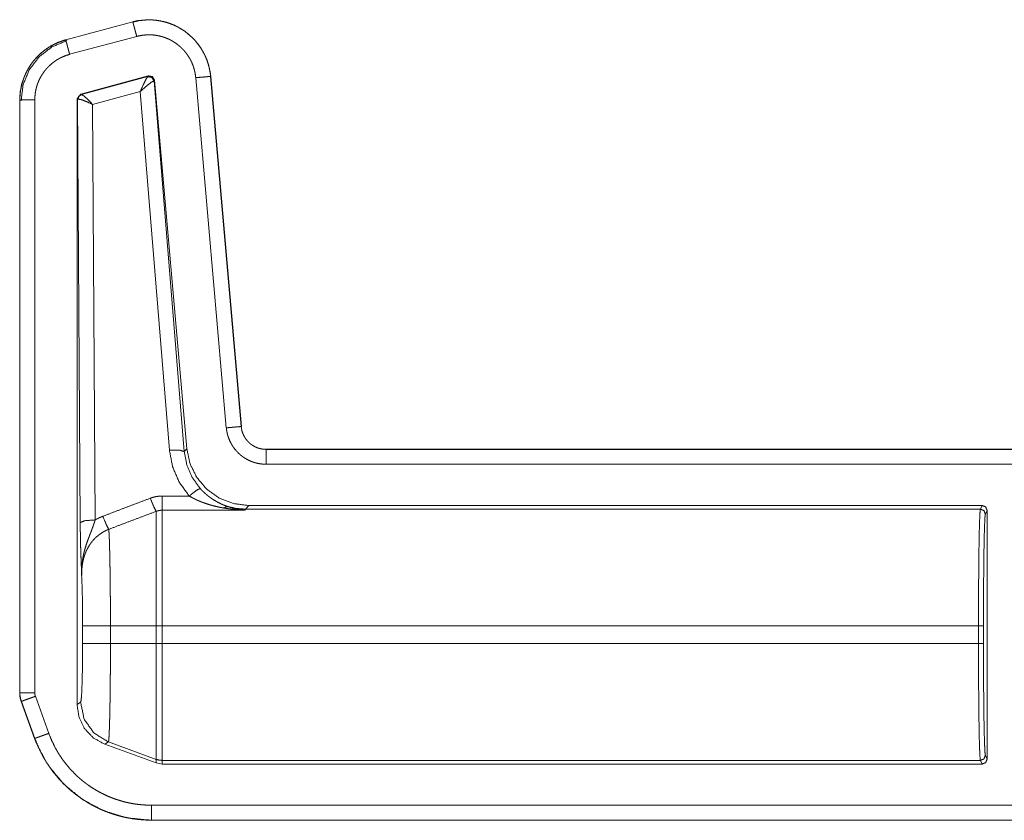
# Model space of a CAD drawing. Units: inches. Extents: x 54 to 130, y 2 to 132.
# Drawn here: x 107 to 109, y 9 to 10 of the extents above; entities that cross this region are included whole.
import ezdxf

# ---------------------------------------------------------------- set-up
doc = ezdxf.new("R2010")
doc.units = ezdxf.units.IN
doc.header["$MEASUREMENT"] = 0
doc.layers.add('1', color=7, linetype='Continuous')

msp = doc.modelspace()

# ---------------------------------------------------------------- linework, layer by layer
at = {"layer": '1', "color": 173, "linetype": 'Continuous', "lineweight": 18}
for p, q in [((107.2162, 10.2504), (107.0813, 10.2143)), ((107.2163, 10.2501), (107.0814, 10.2139)), ((107.0891, 10.185), (107.2241, 10.2211)), ((107.1114, 10.1051), (107.2474, 10.1416)), ((107.113, 10.1042), (107.2462, 10.1401)), ((107.2462, 10.1401), (107.2466, 10.1403)), ((107.2466, 10.1403), (107.2474, 10.1416)), ((107.4342, 9.4364), (107.3726, 10.1406)), ((107.4346, 9.4364), (107.373, 10.1406)), ((107.2591, 10.1315), (107.2586, 10.1316)), ((107.26, 10.1328), (107.2591, 10.1315)), ((107.2591, 10.1315), (107.3197, 9.386)), ((107.26, 10.1328), (107.3248, 9.3916)), ((107.3427, 10.138), (107.4043, 9.4337)), ((107.104, 10.0955), (107.1114, 10.1051)), ((107.1114, 10.1051), (107.1126, 10.1042)), ((107.1126, 10.1042), (107.113, 10.1042)), ((107.2312, 10.1102), (107.1353, 10.0843)), ((107.2898, 9.3886), (107.2312, 10.1102)), ((106.9887, 10.0936), (106.9887, 8.9004)), ((106.989, 10.0936), (106.989, 8.9004)), ((107.019, 8.9004), (107.019, 10.0936)), ((107.104, 10.0955), (107.104, 8.8771)), ((107.1052, 10.0945), (107.104, 10.0955)), ((107.1058, 10.0948), (107.1052, 10.0945)), ((107.1105, 9.2433), (107.1052, 10.0945)), ((107.1353, 10.0843), (107.1404, 9.2485)), ((107.3197, 9.386), (107.3248, 9.3916)), ((112.7804, 9.3908), (107.4844, 9.3908)), ((112.6899, 9.3904), (107.4844, 9.3904)), ((107.4844, 9.3604), (112.6651, 9.3604)), ((107.2752, 9.2965), (107.3297, 9.2965)), ((107.4426, 9.2702), (107.4415, 9.268)), ((107.4493, 9.2775), (107.4426, 9.2702)), ((108.921, 9.2702), (107.4426, 9.2702)), ((108.9247, 9.2775), (107.4493, 9.2775)), ((108.9247, 9.2775), (108.921, 9.2702)), ((107.4415, 9.268), (107.2752, 9.268)), ((108.931, 9.2603), (108.9346, 9.2675)), ((108.9346, 9.2675), (108.9346, 8.7675)), ((107.1153, 8.9996), (107.1153, 9.0354)), ((107.1712, 9.0354), (107.2632, 9.0354)), ((107.1712, 9.0354), (107.1712, 8.9996)), ((107.2632, 8.9996), (107.2632, 9.0354)), ((108.9172, 9.0354), (107.2752, 9.0354)), ((107.2752, 9.0354), (107.2752, 8.9996)), ((108.9172, 9.0354), (108.9172, 8.9996)), ((108.9272, 8.9996), (108.9272, 9.0354)), ((107.1712, 8.9996), (107.2632, 8.9996)), ((108.9172, 8.9996), (107.2752, 8.9996)), ((106.9887, 8.9004), (106.989, 8.9004)), ((107.0472, 8.8192), (107.0202, 8.8937)), ((106.9917, 8.8833), (107.0187, 8.8088)), ((106.992, 8.8835), (107.0191, 8.8089)), ((107.104, 8.8771), (107.1113, 8.8817)), ((107.1671, 8.8018), (107.1599, 8.7973)), ((107.2632, 8.7596), (107.1599, 8.7973)), ((107.1671, 8.8018), (107.2632, 8.7669)), ((108.9346, 8.7675), (108.931, 8.7748)), ((107.2632, 8.7596), (107.2632, 8.7669)), ((107.2752, 8.7575), (107.2632, 8.7596)), ((107.2752, 8.7648), (107.2752, 8.7575)), ((108.921, 8.7648), (107.2752, 8.7648)), ((108.9247, 8.7575), (107.2752, 8.7575)), ((108.921, 8.7648), (108.9247, 8.7575)), ((112.6651, 8.6746), (107.2536, 8.6746)), ((107.2536, 8.6446), (112.6899, 8.6446)), ((107.2536, 8.6446), (107.2536, 8.6443)), ((107.2536, 8.6443), (112.7804, 8.6443))]:
    msp.add_line(p, q, dxfattribs=at)
for points, knots in [([(107.373, 10.1406), (107.3724, 10.146), (107.3716, 10.1514), (107.365, 10.175), (107.3539, 10.1969), (107.3388, 10.2161), (107.3202, 10.2321), (107.2988, 10.2441), (107.2755, 10.2517), (107.2512, 10.2547), (107.2268, 10.2528), (107.2214, 10.2517), (107.2162, 10.2504)], [0, 0, 0.02486, 0.049718, 0.162328, 0.274907, 0.387449, 0.500003, 0.612527, 0.725094, 0.837662, 0.950273, 0.975124, 1, 1]), ([(107.2163, 10.2501), (107.2162, 10.2503), (107.2162, 10.2504)], [0, 0, 0.4989, 1, 1]), ([(107.3726, 10.1406), (107.3723, 10.144), (107.3718, 10.1474), (107.3713, 10.1508), (107.3707, 10.1542), (107.3692, 10.1608), (107.3673, 10.1673), (107.3651, 10.1737), (107.3625, 10.18), (107.3611, 10.1831), (107.3596, 10.1861), (107.3588, 10.1876), (107.358, 10.1892), (107.3572, 10.1907), (107.3564, 10.1921), (107.3528, 10.1979), (107.3489, 10.2035), (107.3448, 10.2088), (107.3404, 10.2139), (107.338, 10.2164), (107.3356, 10.2188), (107.3331, 10.2212), (107.3306, 10.2235), (107.3254, 10.2278), (107.3199, 10.2319), (107.3143, 10.2356), (107.3084, 10.239), (107.3054, 10.2406), (107.3024, 10.2421), (107.3008, 10.2428), (107.2993, 10.2435), (107.2977, 10.2442), (107.2961, 10.2449), (107.2898, 10.2473), (107.2833, 10.2494), (107.2768, 10.2511), (107.2702, 10.2524), (107.2668, 10.253), (107.2635, 10.2534), (107.2618, 10.2536), (107.2601, 10.2538), (107.2584, 10.2539), (107.2566, 10.2541), (107.2498, 10.2543), (107.2431, 10.2542), (107.2296, 10.2529), (107.2163, 10.2501)], [0, 0, 0.015769, 0.031537, 0.047288, 0.062974, 0.094206, 0.125338, 0.156439, 0.187622, 0.203275, 0.218985, 0.226857, 0.234739, 0.242592, 0.250449, 0.281696, 0.312838, 0.343935, 0.375093, 0.390728, 0.406407, 0.422132, 0.437882, 0.469144, 0.500301, 0.531399, 0.562537, 0.578136, 0.593811, 0.601656, 0.609519, 0.617397, 0.625263, 0.656586, 0.687755, 0.718836, 0.749952, 0.765545, 0.781196, 0.789032, 0.796887, 0.804762, 0.812658, 0.844005, 0.875185, 0.937385, 1, 1]), ([(107.2241, 10.2211), (107.2233, 10.2239), (107.2226, 10.2267), (107.2218, 10.2294), (107.2204, 10.2346), (107.2192, 10.2393), (107.2186, 10.2414), (107.2181, 10.2433), (107.2176, 10.245), (107.2169, 10.2477), (107.2166, 10.2487), (107.2163, 10.2499), (107.2163, 10.2501)], [0, 0, 0.096942, 0.192933, 0.287191, 0.466622, 0.628579, 0.700987, 0.766844, 0.825487, 0.918929, 0.952855, 0.993576, 1, 1]), ([(107.2241, 10.2211), (107.2342, 10.2232), (107.2444, 10.2242), (107.2495, 10.2243), (107.2547, 10.2241), (107.256, 10.224), (107.2573, 10.2239), (107.2586, 10.2238), (107.2599, 10.2237), (107.2624, 10.2233), (107.265, 10.2229), (107.27, 10.2219), (107.275, 10.2206), (107.2799, 10.219), (107.2847, 10.2172), (107.2859, 10.2167), (107.2871, 10.2161), (107.2883, 10.2156), (107.2894, 10.215), (107.2917, 10.2139), (107.294, 10.2127), (107.2985, 10.2101), (107.3027, 10.2073), (107.3069, 10.2042), (107.3108, 10.2009), (107.3128, 10.1992), (107.3147, 10.1974), (107.3165, 10.1955), (107.3182, 10.1937), (107.3216, 10.1898), (107.3248, 10.1857), (107.3277, 10.1815), (107.3304, 10.1771), (107.331, 10.176), (107.3317, 10.1749), (107.3323, 10.1737), (107.3329, 10.1725), (107.334, 10.1702), (107.3351, 10.1679), (107.337, 10.1631), (107.3387, 10.1583), (107.3401, 10.1533), (107.3413, 10.1483), (107.3417, 10.1457), (107.3421, 10.1432), (107.3425, 10.1406), (107.3427, 10.138)], [0, 0, 0.062606, 0.124799, 0.155969, 0.187353, 0.195224, 0.203103, 0.210952, 0.218773, 0.234414, 0.250039, 0.281162, 0.312238, 0.343396, 0.374731, 0.382571, 0.390452, 0.398335, 0.406184, 0.421857, 0.437446, 0.468594, 0.499687, 0.530824, 0.562102, 0.577831, 0.593572, 0.609274, 0.624889, 0.656054, 0.687161, 0.718282, 0.74954, 0.757384, 0.765245, 0.773129, 0.781016, 0.796706, 0.812364, 0.843547, 0.874658, 0.905781, 0.937017, 0.952705, 0.968459, 0.984225, 1, 1]), ([(107.0813, 10.2143), (107.0658, 10.209), (107.0512, 10.2018), (107.0312, 10.1875), (107.0145, 10.1697), (107.0016, 10.1488), (106.9929, 10.1259), (106.9897, 10.1099), (106.9887, 10.0936)], [0, 0, 0.099977, 0.19991, 0.349973, 0.500009, 0.65004, 0.800087, 0.900033, 1, 1]), ([(107.0814, 10.2139), (107.0716, 10.2109), (107.0622, 10.2071), (107.0576, 10.2049), (107.0531, 10.2025), (107.0509, 10.2012), (107.0487, 10.1999), (107.0476, 10.1992), (107.0465, 10.1986), (107.0454, 10.1979), (107.0444, 10.1972), (107.0361, 10.1912), (107.0285, 10.1845), (107.0248, 10.181), (107.0213, 10.1773), (107.0197, 10.1754), (107.018, 10.1735), (107.0164, 10.1715), (107.0148, 10.1695), (107.0089, 10.1611), (107.0038, 10.1524), (107.0015, 10.1479), (106.9994, 10.1433), (106.9984, 10.1409), (106.9974, 10.1386), (106.997, 10.1374), (106.9965, 10.1362), (106.9961, 10.135), (106.9957, 10.1337), (106.9928, 10.1239), (106.9907, 10.114), (106.99, 10.1089), (106.9895, 10.1039), (106.9893, 10.1013), (106.9891, 10.0987), (106.9891, 10.0962), (106.989, 10.0936)], [0, 0, 0.062675, 0.125011, 0.156167, 0.187427, 0.203094, 0.218811, 0.226694, 0.234543, 0.242428, 0.250247, 0.31268, 0.37481, 0.405885, 0.437075, 0.452707, 0.468389, 0.48413, 0.499856, 0.562315, 0.624454, 0.655548, 0.686686, 0.7023, 0.717962, 0.725806, 0.733658, 0.741526, 0.749399, 0.812042, 0.874444, 0.905695, 0.937037, 0.952762, 0.968508, 0.984255, 1, 1]), ([(107.0814, 10.2139), (107.0813, 10.2141), (107.0813, 10.2143)], [0, 0, 0.5011, 1, 1]), ([(107.0891, 10.185), (107.0876, 10.1905), (107.0862, 10.1959), (107.0848, 10.2009), (107.0842, 10.2032), (107.0837, 10.2053), (107.0832, 10.2072), (107.0827, 10.2089), (107.0823, 10.2103), (107.082, 10.2116), (107.0817, 10.2126), (107.0815, 10.2133), (107.0814, 10.2137), (107.0814, 10.2139)], [0, 0, 0.19302, 0.37869, 0.550224, 0.628551, 0.701036, 0.76683, 0.825465, 0.876334, 0.918879, 0.952871, 0.977802, 0.993574, 1, 1]), ([(107.019, 10.0936), (107.0194, 10.1013), (107.0203, 10.109), (107.0218, 10.1165), (107.024, 10.124), (107.0247, 10.1258), (107.0254, 10.1276), (107.0261, 10.1294), (107.0268, 10.1312), (107.0284, 10.1347), (107.0302, 10.1382), (107.0341, 10.1448), (107.0385, 10.1511), (107.0397, 10.1527), (107.041, 10.1542), (107.0422, 10.1557), (107.0435, 10.1571), (107.0462, 10.1599), (107.0489, 10.1626), (107.0548, 10.1676), (107.061, 10.1722), (107.0626, 10.1733), (107.0643, 10.1743), (107.066, 10.1753), (107.0676, 10.1763), (107.0711, 10.1781), (107.0745, 10.1797), (107.0817, 10.1826), (107.0891, 10.185)], [0, 0, 0.062676, 0.124914, 0.187125, 0.249737, 0.265481, 0.28121, 0.29688, 0.312524, 0.343709, 0.374829, 0.437019, 0.49957, 0.515327, 0.531056, 0.546767, 0.562398, 0.593628, 0.624769, 0.686971, 0.749446, 0.765165, 0.780923, 0.796665, 0.812342, 0.843637, 0.874824, 0.937236, 1, 1]), ([(107.2312, 10.1102), (107.2379, 10.125), (107.2433, 10.1357), (107.2462, 10.1401)], [0, 0, 0.484777, 0.841964, 1, 1]), ([(107.2586, 10.1316), (107.2543, 10.1387), (107.2462, 10.1401)], [0, 0, 0.503419, 1, 1]), ([(107.2466, 10.1403), (107.2549, 10.1388), (107.2591, 10.1315)], [0, 0, 0.499965, 1, 1]), ([(107.2474, 10.1416), (107.2558, 10.1401), (107.26, 10.1328)], [0, 0, 0.500072, 1, 1]), ([(107.3427, 10.138), (107.3485, 10.1385), (107.3513, 10.1388), (107.3567, 10.1392), (107.3615, 10.1396), (107.3656, 10.14), (107.3674, 10.1402), (107.3702, 10.1404), (107.3712, 10.1405), (107.3724, 10.1406), (107.3726, 10.1406)], [0, 0, 0.193063, 0.2872, 0.466756, 0.628662, 0.766819, 0.825439, 0.918925, 0.952922, 0.993676, 1, 1]), ([(107.3726, 10.1406), (107.3728, 10.1406), (107.373, 10.1406)], [0, 0, 0.490976, 1, 1]), ([(107.2312, 10.1102), (107.2435, 10.1211), (107.2533, 10.1288), (107.2586, 10.1316)], [0, 0, 0.472242, 0.828684, 1, 1]), ([(107.1052, 10.0945), (107.1073, 10.1006), (107.1126, 10.1042)], [0, 0, 0.49996, 1, 1]), ([(107.113, 10.1042), (107.1079, 10.1007), (107.1058, 10.0948)], [0, 0, 0.496833, 1, 1]), ([(107.1353, 10.0843), (107.1253, 10.0946), (107.1173, 10.1017), (107.113, 10.1042)], [0, 0, 0.478226, 0.834225, 1, 1]), ([(107.019, 10.0936), (107.0161, 10.0936), (107.0104, 10.0936), (107.005, 10.0936), (107.0002, 10.0936), (106.998, 10.0936), (106.9943, 10.0936), (106.9915, 10.0936), (106.9897, 10.0936), (106.9892, 10.0936), (106.989, 10.0936)], [0, 0, 0.097005, 0.287109, 0.46658, 0.628472, 0.700955, 0.825521, 0.918837, 0.977865, 0.993707, 1, 1]), ([(107.1353, 10.0843), (107.122, 10.0904), (107.1115, 10.0941), (107.1058, 10.0948)], [0, 0, 0.462496, 0.817915, 1, 1]), ([(107.4043, 9.4337), (107.4101, 9.4342), (107.4157, 9.4347), (107.4208, 9.4352), (107.4253, 9.4356), (107.429, 9.4359), (107.4318, 9.4361), (107.4336, 9.4363), (107.434, 9.4363), (107.4342, 9.4364)], [0, 0, 0.193026, 0.378647, 0.550104, 0.701084, 0.825483, 0.918948, 0.977775, 0.993464, 1, 1]), ([(107.4043, 9.4337), (107.4048, 9.43), (107.4053, 9.4263), (107.4057, 9.4245), (107.4061, 9.4226), (107.4066, 9.4208), (107.407, 9.419), (107.4094, 9.412), (107.4123, 9.4052), (107.4141, 9.4019), (107.416, 9.3986), (107.417, 9.3971), (107.418, 9.3955), (107.4191, 9.394), (107.4202, 9.3925), (107.4249, 9.3868), (107.4301, 9.3815), (107.4315, 9.3803), (107.4329, 9.379), (107.4344, 9.3779), (107.4359, 9.3767), (107.4389, 9.3745), (107.442, 9.3725), (107.4485, 9.3689), (107.4552, 9.3659), (107.457, 9.3652), (107.4588, 9.3646), (107.4606, 9.364), (107.4623, 9.3635), (107.4659, 9.3626), (107.4696, 9.3618), (107.4769, 9.3608), (107.4844, 9.3604)], [0, 0, 0.031489, 0.062945, 0.078697, 0.094438, 0.110159, 0.125836, 0.188139, 0.250318, 0.28154, 0.312934, 0.328679, 0.344379, 0.360028, 0.375643, 0.437855, 0.500095, 0.515762, 0.531436, 0.547163, 0.562916, 0.594241, 0.625386, 0.687562, 0.749971, 0.765727, 0.781473, 0.797152, 0.812829, 0.843999, 0.875111, 0.937357, 1, 1]), ([(107.4844, 9.3904), (107.4797, 9.3906), (107.4751, 9.3913), (107.4728, 9.3918), (107.4706, 9.3923), (107.4694, 9.3927), (107.4683, 9.393), (107.4672, 9.3934), (107.4661, 9.3938), (107.4619, 9.3957), (107.4578, 9.398), (107.4559, 9.3993), (107.454, 9.4006), (107.453, 9.4013), (107.4521, 9.4021), (107.4512, 9.4028), (107.4504, 9.4036), (107.4471, 9.4069), (107.4441, 9.4105), (107.4434, 9.4114), (107.4428, 9.4124), (107.4421, 9.4134), (107.4415, 9.4144), (107.4403, 9.4164), (107.4392, 9.4185), (107.4374, 9.4227), (107.4359, 9.4271), (107.4353, 9.4294), (107.4349, 9.4317), (107.4345, 9.434), (107.4342, 9.4364)], [0, 0, 0.062688, 0.124864, 0.155971, 0.187233, 0.202882, 0.218555, 0.234346, 0.250005, 0.312484, 0.374644, 0.405794, 0.437092, 0.452853, 0.468599, 0.484297, 0.499898, 0.562192, 0.624399, 0.64002, 0.655675, 0.671349, 0.687112, 0.718476, 0.749693, 0.811887, 0.874192, 0.905572, 0.937053, 0.968518, 1, 1]), ([(107.4342, 9.4364), (107.4344, 9.4364), (107.4346, 9.4364)], [0, 0, 0.49088, 1, 1]), ([(107.2898, 9.3886), (107.3105, 9.3888), (107.3197, 9.386)], [0, 0, 0.68093, 1, 1]), ([(107.3297, 9.2965), (107.3098, 9.324), (107.2963, 9.3551), (107.2898, 9.3886)], [0, 0, 0.332671, 0.666006, 1, 1]), ([(107.3248, 9.3916), (107.3313, 9.3614), (107.3449, 9.3338), (107.3649, 9.3103), (107.39, 9.2925), (107.4187, 9.2813), (107.4493, 9.2775)], [0, 0, 0.166695, 0.333365, 0.500012, 0.666644, 0.833313, 1, 1]), ([(107.4844, 9.3604), (107.4844, 9.3662), (107.4844, 9.3718), (107.4844, 9.3769), (107.4844, 9.3814), (107.4844, 9.3852), (107.4844, 9.3867), (107.4844, 9.389), (107.4844, 9.3902), (107.4844, 9.3904)], [0, 0, 0.192984, 0.378697, 0.550193, 0.701015, 0.825492, 0.876336, 0.952873, 0.993597, 1, 1]), ([(107.3197, 9.386), (107.3249, 9.359), (107.3357, 9.3338), (107.3518, 9.3116)], [0, 0, 0.334163, 0.667475, 1, 1]), ([(107.3297, 9.2965), (107.3442, 9.308), (107.3518, 9.3116)], [0, 0, 0.687581, 1, 1]), ([(107.3518, 9.3116), (107.3549, 9.3082), (107.3582, 9.305), (107.3615, 9.302), (107.3648, 9.2991), (107.3665, 9.2977), (107.3682, 9.2963), (107.3691, 9.2956), (107.37, 9.295), (107.3708, 9.2943), (107.3717, 9.2937), (107.3752, 9.2912), (107.3787, 9.2889), (107.3858, 9.2847), (107.393, 9.281), (107.3967, 9.2794), (107.4003, 9.2779), (107.4041, 9.2765), (107.4078, 9.2752)], [0, 0, 0.068643, 0.13613, 0.202632, 0.268306, 0.300888, 0.333368, 0.349486, 0.365613, 0.381737, 0.397775, 0.461188, 0.523458, 0.645386, 0.764718, 0.823814, 0.882547, 0.941252, 1, 1]), ([(107.1558, 9.2558), (107.2035, 9.274), (107.2513, 9.2921)], [0, 0, 0.500019, 1, 1]), ([(107.2513, 9.2921), (107.2571, 9.294), (107.263, 9.2954), (107.2691, 9.2962), (107.2752, 9.2965)], [0, 0, 0.250929, 0.499729, 0.74876, 1, 1]), ([(107.2513, 9.2921), (107.2587, 9.2743), (107.2632, 9.2657)], [0, 0, 0.666075, 1, 1]), ([(107.3995, 9.2724), (107.3905, 9.274), (107.3815, 9.2761), (107.3727, 9.2784), (107.3639, 9.2812), (107.3595, 9.2827), (107.3552, 9.2843), (107.353, 9.2852), (107.3508, 9.2861), (107.3487, 9.287), (107.3465, 9.2879), (107.3423, 9.2899), (107.338, 9.292), (107.3339, 9.2942), (107.3297, 9.2965)], [0, 0, 0.123444, 0.246844, 0.370342, 0.494473, 0.556796, 0.619523, 0.651008, 0.682547, 0.714066, 0.745571, 0.808821, 0.872226, 0.935889, 1, 1]), ([(107.3995, 9.2724), (107.4038, 9.2749), (107.4078, 9.2752)], [0, 0, 0.555327, 1, 1]), ([(107.4415, 9.268), (107.4389, 9.2681), (107.4363, 9.2682), (107.4336, 9.2684), (107.431, 9.2686), (107.4257, 9.269), (107.4205, 9.2695), (107.41, 9.2708), (107.3995, 9.2724)], [0, 0, 0.06237, 0.124915, 0.187181, 0.24963, 0.374478, 0.499336, 0.749357, 1, 1]), ([(107.4426, 9.2702), (107.425, 9.2715), (107.4078, 9.2752)], [0, 0, 0.499908, 1, 1]), ([(107.4078, 9.2752), (107.4163, 9.2727), (107.4247, 9.2707), (107.4289, 9.2699), (107.4331, 9.2691), (107.4352, 9.2688), (107.4373, 9.2685), (107.4384, 9.2684), (107.4394, 9.2682), (107.4405, 9.2681), (107.4415, 9.268)], [0, 0, 0.254533, 0.505046, 0.629391, 0.753187, 0.814999, 0.876701, 0.907514, 0.938302, 0.969256, 1, 1]), ([(108.921, 9.2702), (108.9203, 9.2644), (108.9196, 9.2501), (108.9189, 9.2279), (108.9183, 9.1986), (108.9179, 9.1634), (108.9175, 9.1234), (108.9173, 9.0802), (108.9172, 9.0354)], [0, 0, 0.025228, 0.086143, 0.180601, 0.30515, 0.45522, 0.625297, 0.809142, 1, 1]), ([(108.921, 9.2702), (108.9281, 9.2673), (108.931, 9.2603)], [0, 0, 0.499965, 1, 1]), ([(108.9346, 9.2675), (108.9317, 9.2746), (108.9247, 9.2775)], [0, 0, 0.499988, 1, 1]), ([(107.1404, 9.2485), (107.1442, 9.2505), (107.148, 9.2524), (107.1499, 9.2533), (107.1519, 9.2541), (107.1538, 9.255), (107.1558, 9.2558)], [0, 0, 0.248198, 0.497635, 0.623009, 0.748912, 0.87434, 1, 1]), ([(107.1558, 9.2558), (107.1631, 9.2385), (107.1678, 9.2296)], [0, 0, 0.652024, 1, 1]), ([(107.2632, 9.2657), (107.2155, 9.2477), (107.1678, 9.2296)], [0, 0, 0.499987, 1, 1]), ([(107.2752, 9.268), (107.2721, 9.2678), (107.2691, 9.2674), (107.2661, 9.2667), (107.2632, 9.2657)], [0, 0, 0.251749, 0.501451, 0.750147, 1, 1]), ([(107.2632, 9.0354), (107.2632, 9.1274), (107.2632, 9.2045), (107.2632, 9.2333), (107.2632, 9.2657)], [0, 0, 0.399553, 0.73408, 0.859272, 1, 1]), ([(107.2752, 9.268), (107.2752, 9.2355), (107.2752, 9.1703), (107.2752, 9.1286), (107.2752, 9.0354)], [0, 0, 0.139405, 0.419879, 0.59937, 1, 1]), ([(108.9272, 9.0354), (108.9273, 9.0783), (108.9275, 9.1197), (108.9279, 9.1579), (108.9283, 9.1917), (108.9289, 9.2197), (108.9296, 9.2409), (108.9303, 9.2546), (108.931, 9.2603)], [0, 0, 0.19085, 0.374688, 0.544766, 0.69483, 0.819376, 0.913835, 0.974756, 1, 1]), ([(107.1404, 9.2485), (107.1196, 9.2469), (107.1105, 9.2433)], [0, 0, 0.680273, 1, 1]), ([(107.1133, 9.1355), (107.1133, 9.1371), (107.1132, 9.1386), (107.1131, 9.1417), (107.113, 9.1448), (107.1127, 9.1537), (107.1123, 9.1655), (107.1119, 9.1744), (107.1118, 9.1774), (107.1117, 9.1805), (107.1116, 9.1836), (107.1114, 9.19), (107.1112, 9.1967), (107.111, 9.2037), (107.1109, 9.211), (107.1108, 9.2148), (107.1107, 9.2187), (107.1107, 9.2226), (107.1106, 9.2266), (107.1105, 9.2348), (107.1105, 9.2433)], [0, 0, 0.014591, 0.029091, 0.057767, 0.086051, 0.169136, 0.278139, 0.36099, 0.389176, 0.417733, 0.446718, 0.506194, 0.568084, 0.632821, 0.700867, 0.736191, 0.77208, 0.808534, 0.845568, 0.921468, 1, 1]), ([(107.1404, 9.2485), (107.1393, 9.2447), (107.138, 9.2409), (107.1368, 9.2373), (107.1355, 9.2337), (107.1342, 9.2301), (107.1329, 9.2266), (107.1316, 9.2231), (107.1289, 9.2162), (107.1276, 9.2128), (107.1263, 9.2094), (107.1251, 9.206), (107.1227, 9.1991), (107.1206, 9.1923), (107.1196, 9.1888), (107.1186, 9.1854), (107.1178, 9.1819), (107.117, 9.1784), (107.1157, 9.1713), (107.1147, 9.1643), (107.1143, 9.1607), (107.114, 9.1571), (107.1137, 9.1535), (107.1135, 9.1499), (107.1134, 9.1463), (107.1133, 9.1427), (107.1133, 9.1409), (107.1133, 9.1391), (107.1133, 9.1382), (107.1133, 9.1373), (107.1133, 9.1364), (107.1133, 9.1355)], [0, 0, 0.033983, 0.067485, 0.10056, 0.133294, 0.165705, 0.197874, 0.22977, 0.292789, 0.324009, 0.355071, 0.386024, 0.447643, 0.509063, 0.539755, 0.570426, 0.601047, 0.631618, 0.692683, 0.753781, 0.784372, 0.815012, 0.845724, 0.876495, 0.907298, 0.938143, 0.953592, 0.969054, 0.976788, 0.98453, 0.992272, 1, 1]), ([(107.1678, 9.2296), (107.1661, 9.2289), (107.1643, 9.2282), (107.1626, 9.2274), (107.1609, 9.2265), (107.1577, 9.2248), (107.1545, 9.2229), (107.1484, 9.2187), (107.1427, 9.214), (107.1414, 9.2128), (107.1401, 9.2115), (107.1388, 9.2101), (107.1375, 9.2088), (107.1351, 9.206), (107.1328, 9.2032), (107.1286, 9.1972), (107.125, 9.1909), (107.1242, 9.1893), (107.1234, 9.1877), (107.1226, 9.186), (107.1219, 9.1844), (107.1205, 9.181), (107.1193, 9.1776), (107.1172, 9.1708), (107.1156, 9.1638), (107.115, 9.1603), (107.1145, 9.1568), (107.1143, 9.155), (107.1141, 9.1532), (107.1139, 9.1514), (107.1138, 9.1497), (107.1134, 9.1426), (107.1133, 9.1355)], [0, 0, 0.016195, 0.032418, 0.048576, 0.064716, 0.096759, 0.128609, 0.191969, 0.255356, 0.271251, 0.287219, 0.303182, 0.319141, 0.35075, 0.382204, 0.444727, 0.507103, 0.522746, 0.538408, 0.5541, 0.569791, 0.600997, 0.63203, 0.693701, 0.755111, 0.785814, 0.816537, 0.831917, 0.847278, 0.862622, 0.877944, 0.939045, 1, 1]), ([(107.1678, 9.2296), (107.168, 9.2278), (107.1682, 9.2256), (107.1683, 9.2231), (107.1685, 9.2202), (107.1687, 9.217), (107.1688, 9.2135), (107.169, 9.2096), (107.1691, 9.2054), (107.1693, 9.2009), (107.1694, 9.1961), (107.1696, 9.191), (107.1696, 9.1897), (107.1696, 9.1883), (107.1697, 9.1856), (107.1698, 9.1799), (107.1701, 9.1677), (107.1702, 9.1613), (107.1703, 9.1547), (107.1705, 9.1442), (107.1705, 9.1406), (107.1705, 9.1388), (107.1706, 9.137), (107.1706, 9.1351), (107.1707, 9.1258), (107.1708, 9.1181), (107.1708, 9.1103), (107.171, 9.0944), (107.171, 9.0821), (107.1711, 9.0737), (107.1711, 9.061), (107.1711, 9.0525), (107.1712, 9.0354)], [0, 0, 0.009303, 0.020441, 0.033418, 0.048273, 0.064908, 0.083187, 0.103088, 0.124602, 0.147721, 0.172457, 0.198816, 0.205663, 0.212615, 0.226824, 0.256227, 0.318707, 0.35176, 0.386014, 0.439669, 0.458165, 0.467528, 0.476971, 0.486489, 0.534775, 0.574167, 0.614224, 0.696331, 0.759658, 0.802726, 0.868066, 0.911859, 1, 1]), ([(107.1153, 9.0354), (107.1152, 9.0649), (107.1148, 9.0926), (107.1141, 9.1166), (107.1133, 9.1355)], [0, 0, 0.295203, 0.571614, 0.811632, 1, 1]), ([(107.1153, 9.0354), (107.123, 9.0354), (107.1712, 9.0354)], [0, 0, 0.137947, 1, 1]), ([(107.1113, 8.8817), (107.1123, 8.8863), (107.1133, 8.8983), (107.1141, 8.9171), (107.1147, 8.9414), (107.1151, 8.9695), (107.1153, 8.9996)], [0, 0, 0.039732, 0.142366, 0.301624, 0.50706, 0.745097, 1, 1]), ([(107.1153, 8.9996), (107.123, 8.9996), (107.1712, 8.9996)], [0, 0, 0.137947, 1, 1]), ([(107.1712, 8.9996), (107.1711, 8.9805), (107.1711, 8.9618), (107.171, 8.9525), (107.171, 8.9387), (107.1709, 8.9296), (107.1708, 8.9164), (107.1707, 8.9079), (107.1706, 8.8996), (107.1705, 8.8915), (107.1704, 8.8837), (107.1702, 8.876), (107.1701, 8.8687), (107.17, 8.8617), (107.1698, 8.855), (107.1697, 8.8487), (107.1695, 8.8428), (107.1694, 8.8371), (107.1693, 8.8345), (107.1692, 8.8319), (107.1691, 8.8294), (107.169, 8.827), (107.1689, 8.8225), (107.1687, 8.8185), (107.1685, 8.8149), (107.1683, 8.8117), (107.1681, 8.8089), (107.1679, 8.8066), (107.1677, 8.8047), (107.1675, 8.8033), (107.1673, 8.8023), (107.1671, 8.8018)], [0, 0, 0.096498, 0.191443, 0.238332, 0.307938, 0.353746, 0.420454, 0.463513, 0.505462, 0.546289, 0.585998, 0.624562, 0.661662, 0.696999, 0.730611, 0.762501, 0.792669, 0.821108, 0.834675, 0.847794, 0.860415, 0.872486, 0.895007, 0.915383, 0.933637, 0.949762, 0.963749, 0.975566, 0.985119, 0.992358, 0.997296, 1, 1]), ([(107.2632, 8.7669), (107.2632, 8.7727), (107.2632, 8.8089), (107.2632, 8.8728), (107.2632, 8.9552), (107.2632, 8.9996)], [0, 0, 0.025038, 0.18035, 0.455031, 0.809077, 1, 1]), ([(107.2752, 8.9996), (107.2752, 8.9116), (107.2752, 8.8364), (107.2752, 8.785), (107.2752, 8.7648)], [0, 0, 0.374834, 0.695082, 0.9141, 1, 1]), ([(108.9172, 8.9996), (108.9173, 8.9548), (108.9175, 8.9116), (108.9179, 8.8717), (108.9183, 8.8364), (108.9189, 8.8071), (108.9196, 8.785), (108.9203, 8.7707), (108.921, 8.7648)], [0, 0, 0.190854, 0.374699, 0.54478, 0.69485, 0.819399, 0.913853, 0.974768, 1, 1]), ([(108.931, 8.7748), (108.9303, 8.7804), (108.9296, 8.7941), (108.9289, 8.8153), (108.9283, 8.8433), (108.9279, 8.8771), (108.9275, 8.9154), (108.9273, 8.9567), (108.9272, 8.9996)], [0, 0, 0.025244, 0.086162, 0.180621, 0.305167, 0.455236, 0.62531, 0.809153, 1, 1]), ([(106.9917, 8.8834), (106.9894, 8.8917), (106.9887, 8.9004)], [0, 0, 0.499997, 1, 1]), ([(106.989, 8.9004), (106.9892, 8.8961), (106.9898, 8.8918), (106.9902, 8.8897), (106.9907, 8.8876), (106.9914, 8.8855), (106.9921, 8.8835)], [0, 0, 0.250389, 0.499257, 0.623865, 0.748673, 0.874227, 1, 1]), ([(107.019, 8.9004), (107.0042, 8.9004), (106.989, 8.9004)], [0, 0, 0.495116, 1, 1]), ([(107.0202, 8.8937), (107.0148, 8.8918), (107.0095, 8.8898), (107.0071, 8.8889), (107.0025, 8.8873), (106.9986, 8.8859), (106.9955, 8.8847), (106.9943, 8.8843), (106.9933, 8.8839), (106.9926, 8.8837), (106.992, 8.8835)], [0, 0, 0.192789, 0.378634, 0.466503, 0.628391, 0.766757, 0.876306, 0.918768, 0.95289, 0.97782, 1, 1]), ([(107.0202, 8.8937), (107.0197, 8.8954), (107.0193, 8.897), (107.0191, 8.8987), (107.019, 8.9004)], [0, 0, 0.250777, 0.499849, 0.748993, 1, 1]), ([(106.992, 8.8835), (106.9918, 8.8834), (106.9917, 8.8833)], [0, 0, 0.508223, 1, 1]), ([(107.1599, 8.7973), (107.1372, 8.8097), (107.1194, 8.8284), (107.108, 8.8515), (107.104, 8.8771)], [0, 0, 0.250014, 0.500019, 0.749991, 1, 1]), ([(107.1113, 8.8817), (107.1182, 8.848), (107.1379, 8.8199), (107.1671, 8.8018)], [0, 0, 0.333334, 0.666675, 1, 1]), ([(107.0472, 8.8192), (107.0445, 8.8182), (107.0391, 8.8162), (107.0366, 8.8153), (107.0317, 8.8136), (107.0295, 8.8128), (107.0275, 8.812), (107.024, 8.8107), (107.0225, 8.8102), (107.0213, 8.8098), (107.0197, 8.8092), (107.0191, 8.8089)], [0, 0, 0.096964, 0.28721, 0.378647, 0.550183, 0.628668, 0.70096, 0.825414, 0.876223, 0.918928, 0.977813, 1, 1]), ([(107.2536, 8.6746), (107.2451, 8.6748), (107.2368, 8.6753), (107.2284, 8.6761), (107.2202, 8.6772), (107.2119, 8.6786), (107.2038, 8.6803), (107.1957, 8.6824), (107.1876, 8.6848), (107.1856, 8.6854), (107.1836, 8.6861), (107.1816, 8.6867), (107.1796, 8.6874), (107.1757, 8.6889), (107.1717, 8.6904), (107.164, 8.6937), (107.1565, 8.6973), (107.1491, 8.7011), (107.1418, 8.7052), (107.1347, 8.7096), (107.1277, 8.7142), (107.1243, 8.7167), (107.121, 8.7192), (107.1193, 8.7205), (107.1176, 8.7218), (107.116, 8.7231), (107.1143, 8.7244), (107.1079, 8.7299), (107.1018, 8.7355), (107.0902, 8.7475), (107.0795, 8.7604), (107.0745, 8.7671), (107.0698, 8.7741), (107.0675, 8.7776), (107.0653, 8.7812), (107.0632, 8.7849), (107.0611, 8.7885), (107.0536, 8.8036), (107.0472, 8.8192)], [0, 0, 0.031429, 0.062711, 0.093866, 0.124985, 0.156065, 0.187174, 0.218333, 0.249638, 0.257483, 0.265353, 0.273223, 0.281095, 0.296815, 0.312494, 0.34375, 0.374882, 0.405974, 0.437043, 0.468158, 0.499341, 0.514966, 0.530646, 0.538498, 0.546353, 0.554227, 0.5621, 0.59347, 0.624701, 0.686903, 0.749079, 0.780273, 0.811594, 0.827334, 0.843075, 0.858794, 0.874484, 0.937175, 1, 1]), ([(107.0187, 8.8088), (107.0207, 8.8037), (107.0227, 8.7985), (107.0458, 8.7553), (107.0769, 8.7174), (107.1148, 8.6863), (107.158, 8.6632), (107.2048, 8.6491), (107.2536, 8.6443)], [0, 0, 0.018082, 0.036161, 0.196865, 0.357563, 0.51826, 0.678981, 0.839458, 1, 1]), ([(107.0191, 8.8089), (107.0263, 8.7912), (107.0348, 8.7741), (107.0372, 8.7699), (107.0396, 8.7658), (107.0421, 8.7617), (107.0447, 8.7577), (107.0501, 8.7498), (107.0557, 8.7421), (107.0616, 8.7347), (107.0678, 8.7275), (107.0743, 8.7206), (107.081, 8.7139), (107.088, 8.7074), (107.0953, 8.7012), (107.0972, 8.6997), (107.099, 8.6982), (107.1009, 8.6967), (107.1028, 8.6953), (107.1067, 8.6924), (107.1106, 8.6897), (107.1185, 8.6844), (107.1265, 8.6794), (107.1348, 8.6747), (107.1432, 8.6704), (107.1518, 8.6663), (107.1606, 8.6626), (107.165, 8.6609), (107.1695, 8.6592), (107.1718, 8.6584), (107.1741, 8.6576), (107.1763, 8.6569), (107.1786, 8.6561), (107.1878, 8.6535), (107.197, 8.6511), (107.2063, 8.6492), (107.2156, 8.6475), (107.225, 8.6463), (107.2345, 8.6454), (107.244, 8.6448), (107.2536, 8.6446)], [0, 0, 0.062821, 0.125513, 0.141212, 0.156933, 0.172671, 0.1884, 0.219732, 0.250934, 0.282042, 0.313107, 0.344196, 0.37531, 0.406551, 0.437912, 0.445779, 0.45366, 0.461515, 0.469381, 0.485047, 0.500678, 0.531863, 0.562975, 0.594039, 0.625138, 0.656275, 0.687529, 0.703202, 0.718921, 0.726795, 0.734667, 0.742534, 0.750378, 0.781658, 0.812834, 0.843955, 0.875024, 0.906128, 0.937288, 0.968571, 1, 1]), ([(108.921, 8.7648), (108.9281, 8.7677), (108.931, 8.7748)], [0, 0, 0.499975, 1, 1]), ([(107.2632, 8.7669), (107.2691, 8.7653), (107.2752, 8.7648)], [0, 0, 0.500088, 1, 1]), ([(108.9247, 8.7575), (108.9317, 8.7604), (108.9346, 8.7675)], [0, 0, 0.500047, 1, 1]), ([(107.2536, 8.6746), (107.2536, 8.6598), (107.2536, 8.6446)], [0, 0, 0.495035, 1, 1])]:
    msp.add_open_spline(points, degree=1, knots=knots, dxfattribs=at)
at = {"layer": '1', "color": 12, "linetype": 'Continuous', "lineweight": 18}
msp.add_open_spline([(107.0836, 10.2125), (107.0536, 10.1999), (107.0278, 10.18), (107.008, 10.1541), (106.9956, 10.1239), (106.9915, 10.0914)], degree=1, knots=[0, 0, 0.199756, 0.399537, 0.599454, 0.799602, 1, 1], dxfattribs=at)
at = {"layer": '1', "color": 173, "linetype": 'Continuous', "lineweight": 18}
for points in [[(106.989, 10.0936), (106.9887, 10.0936)], [(107.4844, 9.3904), (107.4844, 9.3908)], [(107.2752, 9.2965), (107.2752, 9.268)], [(107.2632, 9.0354), (107.2752, 9.0354)], [(108.9172, 9.0354), (108.9272, 9.0354)], [(107.2632, 8.9996), (107.2752, 8.9996)], [(108.9172, 8.9996), (108.9272, 8.9996)], [(107.0191, 8.8089), (107.0187, 8.8088)]]:
    msp.add_open_spline(points, degree=1, dxfattribs=at)

doc.saveas('drawing.dxf')
